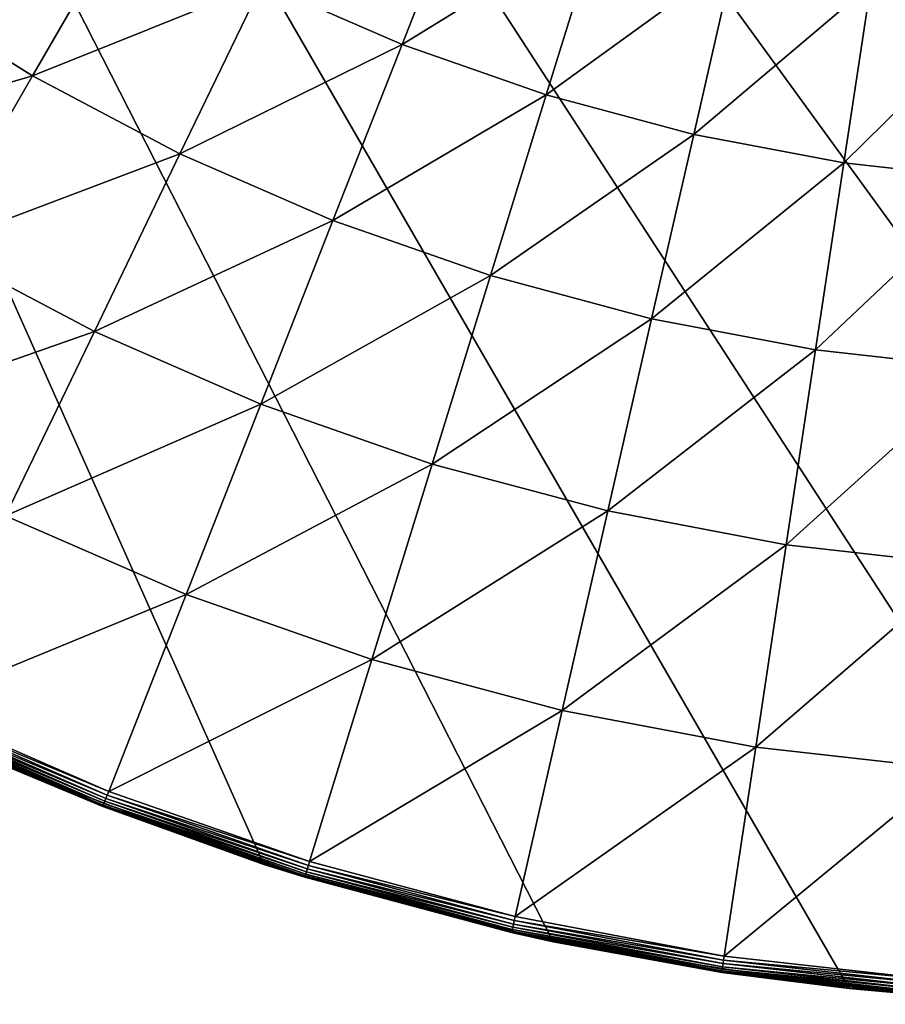
# Model space of a CAD drawing. Extents: x -136 to 136, y -177 to 36.
# Drawn here: x -112 to -103, y -30 to -20 of the extents above; entities that cross this region are included whole.
import ezdxf

# ---------------------------------------------------------------- set-up
doc = ezdxf.new("R2010")
doc.units = 0
doc.layers.add('L4', color=7, linetype='CONTINUOUS')

msp = doc.modelspace()

# ---------------------------------------------------------------- linework, layer by layer
at = {"layer": 'L4', "color": 7}
for points in [[(-103.1359, 29.83566), (-100, 30), (-85, -25.98076)], [(-85, -25.98076), (-106.2374, 29.34443), (-103.1359, 29.83566)], [(-85, -25.98076), (-109.2705, 28.53169), (-106.2374, 29.34443)], [(-112.2021, 27.40636), (-109.2705, 28.53169), (-85, -25.98076)], [(-85, -25.98076), (-115, 25.98076), (-112.2021, 27.40636)], [(-85, -25.98076), (-117.6336, 24.27051), (-115, 25.98076)], [(-85, -25.98076), (-120.0739, 22.29434), (-117.6336, 24.27051)], [(-122.2943, 20.07392), (-120.0739, 22.29434), (-85, -25.98076)], [(-122.2943, 20.07392), (-85, -25.98076), (-124.2705, 17.63356)], [(-124.2705, 17.63356), (-85, -25.98076), (-125.9808, 15)], [(-125.9808, 15), (-85, -25.98076), (-127.4064, 12.2021)], [(-90.72949, -28.53169), (-93.76265, -29.34443), (-127.4064, 12.2021)], [(-127.4064, 12.2021), (-93.76265, -29.34443), (-96.86415, -29.83566)], [(-127.4064, 12.2021), (-85, -25.98076), (-87.7979, -27.40636)], [(-127.4064, 12.2021), (-87.7979, -27.40636), (-90.72949, -28.53169)], [(-96.86415, -29.83566), (-100, -30), (-127.4064, 12.2021)], [(-127.4064, 12.2021), (-100, -30), (-103.1359, -29.83566)], [(-127.4064, 12.2021), (-103.1359, -29.83566), (-106.2374, -29.34443)], [(-106.2374, -29.34443), (-109.2705, -28.53169), (-127.4064, 12.2021)], [(-127.4064, 12.2021), (-109.2705, -28.53169), (-112.2021, -27.40636)], [(-107.1315, -18.17073, 10.97597), (-109.2898, -19.29043, 9.357098), (-107.8222, -19.93072, 9.357098)], [(-107.1315, -18.17073, 10.97597), (-107.8222, -19.93072, 9.357098), (-105.7536, -18.65285, 10.97597)], [(-110.7054, -18.54227, 9.357098), (-113.1783, -19.32905, 7.853064), (-111.697, -20.25982, 7.853064)], [(-110.7054, -18.54227, 9.357098), (-111.697, -20.25982, 7.853064), (-109.2898, -19.29043, 9.357098)], [(-105.7536, -18.65285, 10.97597), (-107.8222, -19.93072, 9.357098), (-106.3109, -20.45954, 9.357098)], [(-105.7536, -18.65285, 10.97597), (-106.3109, -20.45954, 9.357098), (-104.3436, -19.03067, 10.97597)], [(-104.3436, -19.03067, 10.97597), (-106.3109, -20.45954, 9.357098), (-104.7643, -20.87395, 9.357098)], [(-104.3436, -19.03067, 10.97597), (-104.7643, -20.87395, 9.357098), (-102.9093, -19.30206, 10.97597)], [(-109.2898, -19.29043, 9.357098), (-111.697, -20.25982, 7.853064), (-110.1503, -21.07729, 7.853064)], [(-109.2898, -19.29043, 9.357098), (-110.1503, -21.07729, 7.853064), (-107.8222, -19.93072, 9.357098)], [(-102.9093, -19.30206, 10.97597), (-104.7643, -20.87395, 9.357098), (-103.1911, -21.17162, 9.357098)], [(-102.9093, -19.30206, 10.97597), (-103.1911, -21.17162, 9.357098), (-101.4587, -19.46549, 10.97597)], [(-113.1783, -19.32905, 7.853064), (-114.3438, -21.03844, 6.469156), (-111.697, -20.25982, 7.853064)], [(-101.4587, -19.46549, 10.97597), (-103.1911, -21.17162, 9.357098), (-101.6, -21.3509, 9.357098)], [(-107.8222, -19.93072, 9.357098), (-110.1503, -21.07729, 7.853064), (-108.5468, -21.77689, 7.853064)], [(-107.8222, -19.93072, 9.357098), (-108.5468, -21.77689, 7.853064), (-106.3109, -20.45954, 9.357098)], [(-111.697, -20.25982, 7.853064), (-114.3438, -21.03844, 6.469156), (-112.7314, -22.05152, 6.469156)], [(-111.697, -20.25982, 7.853064), (-112.7314, -22.05152, 6.469156), (-110.1503, -21.07729, 7.853064)], [(-106.3109, -20.45954, 9.357098), (-108.5468, -21.77689, 7.853064), (-106.8955, -22.3547, 7.853064)], [(-106.3109, -20.45954, 9.357098), (-106.8955, -22.3547, 7.853064), (-104.7643, -20.87395, 9.357098)], [(-104.7643, -20.87395, 9.357098), (-106.8955, -22.3547, 7.853064), (-105.2057, -22.80749, 7.853064)], [(-104.7643, -20.87395, 9.357098), (-105.2057, -22.80749, 7.853064), (-103.1911, -21.17162, 9.357098)], [(-110.1503, -21.07729, 7.853064), (-112.7314, -22.05152, 6.469156), (-111.0479, -22.94129, 6.469156)], [(-110.1503, -21.07729, 7.853064), (-111.0479, -22.94129, 6.469156), (-108.5468, -21.77689, 7.853064)], [(-103.1911, -21.17162, 9.357098), (-105.2057, -22.80749, 7.853064), (-103.4867, -23.13274, 7.853064)], [(-103.1911, -21.17162, 9.357098), (-103.4867, -23.13274, 7.853064), (-101.6, -21.3509, 9.357098)], [(-101.6, -21.3509, 9.357098), (-103.4867, -23.13274, 7.853064), (-101.7482, -23.32861, 7.853064)], [(-108.5468, -21.77689, 7.853064), (-111.0479, -22.94129, 6.469156), (-109.3026, -23.70275, 6.469156)], [(-108.5468, -21.77689, 7.853064), (-109.3026, -23.70275, 6.469156), (-106.8955, -22.3547, 7.853064)], [(-112.7314, -22.05152, 6.469156), (-113.8051, -23.91107, 5.210232), (-111.0479, -22.94129, 6.469156)], [(-106.8955, -22.3547, 7.853064), (-109.3026, -23.70275, 6.469156), (-107.5053, -24.33166, 6.469156)], [(-106.8955, -22.3547, 7.853064), (-107.5053, -24.33166, 6.469156), (-105.2057, -22.80749, 7.853064)], [(-105.2057, -22.80749, 7.853064), (-107.5053, -24.33166, 6.469156), (-105.666, -24.8245, 6.469156)], [(-105.2057, -22.80749, 7.853064), (-105.666, -24.8245, 6.469156), (-103.4867, -23.13274, 7.853064)], [(-111.0479, -22.94129, 6.469156), (-113.8051, -23.91107, 5.210232), (-111.9796, -24.87587, 5.210232)], [(-111.0479, -22.94129, 6.469156), (-111.9796, -24.87587, 5.210232), (-109.3026, -23.70275, 6.469156)], [(-103.4867, -23.13274, 7.853064), (-105.666, -24.8245, 6.469156), (-103.7951, -25.17851, 6.469156)], [(-103.4867, -23.13274, 7.853064), (-103.7951, -25.17851, 6.469156), (-101.7482, -23.32861, 7.853064)], [(-101.7482, -23.32861, 7.853064), (-103.7951, -25.17851, 6.469156), (-101.9028, -25.39171, 6.469156)], [(-109.3026, -23.70275, 6.469156), (-111.9796, -24.87587, 5.210232), (-110.0871, -25.70154, 5.210232)], [(-109.3026, -23.70275, 6.469156), (-110.0871, -25.70154, 5.210232), (-107.5053, -24.33166, 6.469156)], [(-107.5053, -24.33166, 6.469156), (-110.0871, -25.70154, 5.210232), (-108.1382, -26.38349, 5.210232)], [(-107.5053, -24.33166, 6.469156), (-108.1382, -26.38349, 5.210232), (-105.666, -24.8245, 6.469156)], [(-111.9796, -24.87587, 5.210232), (-112.942, -26.87424, 4.080716), (-110.0871, -25.70154, 5.210232)], [(-105.666, -24.8245, 6.469156), (-108.1382, -26.38349, 5.210232), (-106.1438, -26.91788, 5.210232)], [(-105.666, -24.8245, 6.469156), (-106.1438, -26.91788, 5.210232), (-103.7951, -25.17851, 6.469156)], [(-103.7951, -25.17851, 6.469156), (-106.1438, -26.91788, 5.210232), (-104.1151, -27.30175, 5.210232)], [(-103.7951, -25.17851, 6.469156), (-104.1151, -27.30175, 5.210232), (-101.9028, -25.39171, 6.469156)], [(-101.9028, -25.39171, 6.469156), (-104.1151, -27.30175, 5.210232), (-102.0633, -27.53292, 5.210232)], [(-110.0871, -25.70154, 5.210232), (-112.942, -26.87424, 4.080716), (-110.8975, -27.76625, 4.080716)], [(-110.0871, -25.70154, 5.210232), (-110.8975, -27.76625, 4.080716), (-108.1382, -26.38349, 5.210232)], [(-108.1382, -26.38349, 5.210232), (-110.8975, -27.76625, 4.080716), (-108.792, -28.50297, 4.080716)], [(-108.1382, -26.38349, 5.210232), (-108.792, -28.50297, 4.080716), (-106.1438, -26.91788, 5.210232)], [(-112.9903, -26.9747, 3.98992), (-110.9265, -27.84016, 4.026073), (-112.9764, -26.94578, 4.026073)], [(-112.9764, -26.94578, 4.026073), (-110.9128, -27.80526, 4.056606), (-112.9601, -26.912, 4.056606)], [(-110.9265, -27.84016, 4.026073), (-110.9128, -27.80526, 4.056606), (-112.9764, -26.94578, 4.026073)], [(-112.9601, -26.912, 4.056606), (-110.8975, -27.76625, 4.080716), (-112.942, -26.87424, 4.080716)], [(-110.9128, -27.80526, 4.056606), (-110.8975, -27.76625, 4.080716), (-112.9601, -26.912, 4.056606)], [(-106.1438, -26.91788, 5.210232), (-108.792, -28.50297, 4.080716), (-106.6374, -29.0803, 4.080716)], [(-106.1438, -26.91788, 5.210232), (-106.6374, -29.0803, 4.080716), (-104.1151, -27.30175, 5.210232)], [(-113.0148, -27.02556, 3.857661), (-110.9546, -27.9118, 3.904603), (-113.0098, -27.01512, 3.904603)], [(-113.0148, -27.02556, 3.857661), (-112.194, -27.3879, 3.809466), (-110.9588, -27.92259, 3.857661)], [(-110.9588, -27.92259, 3.857661), (-110.9546, -27.9118, 3.904603), (-113.0148, -27.02556, 3.857661)], [(-113.0098, -27.01512, 3.904603), (-110.9476, -27.89413, 3.949072), (-113.0016, -26.99802, 3.949072)], [(-110.9546, -27.9118, 3.904603), (-110.9476, -27.89413, 3.949072), (-113.0098, -27.01512, 3.904603)], [(-113.0016, -26.99802, 3.949072), (-110.9382, -27.87004, 3.98992), (-112.9903, -26.9747, 3.98992)], [(-110.9476, -27.89413, 3.949072), (-110.9382, -27.87004, 3.98992), (-113.0016, -26.99802, 3.949072)], [(-110.9382, -27.87004, 3.98992), (-110.9265, -27.84016, 4.026073), (-112.9903, -26.9747, 3.98992)], [(-104.1151, -27.30175, 5.210232), (-106.6374, -29.0803, 4.080716), (-104.4457, -29.495, 4.080716)], [(-104.1151, -27.30175, 5.210232), (-104.4457, -29.495, 4.080716), (-102.0633, -27.53292, 5.210232)], [(-110.9602, -27.92621, 3.809466), (-112.194, -27.3879, 3.809466), (-112.2021, -27.40636)], [(-109.2705, -28.53169), (-110.9602, -27.92621, 3.809466), (-112.2021, -27.40636)], [(-112.194, -27.3879, 3.809466), (-110.9602, -27.92621, 3.809466), (-110.9588, -27.92259, 3.857661)], [(-102.0633, -27.53292, 5.210232), (-104.4457, -29.495, 4.080716), (-102.2291, -29.74475, 4.080716)], [(-110.9128, -27.80526, 4.056606), (-108.792, -28.50297, 4.080716), (-110.8975, -27.76625, 4.080716)], [(-110.9476, -27.89413, 3.949072), (-108.8249, -28.60953, 3.98992), (-110.9382, -27.87004, 3.98992)], [(-110.9382, -27.87004, 3.98992), (-108.8154, -28.57885, 4.026073), (-110.9265, -27.84016, 4.026073)], [(-108.8249, -28.60953, 3.98992), (-108.8154, -28.57885, 4.026073), (-110.9382, -27.87004, 3.98992)], [(-110.9265, -27.84016, 4.026073), (-108.8044, -28.54302, 4.056606), (-110.9128, -27.80526, 4.056606)], [(-108.8154, -28.57885, 4.026073), (-108.8044, -28.54302, 4.056606), (-110.9265, -27.84016, 4.026073)], [(-108.8044, -28.54302, 4.056606), (-108.792, -28.50297, 4.080716), (-110.9128, -27.80526, 4.056606)], [(-110.9588, -27.92259, 3.857661), (-110.9602, -27.92621, 3.809466), (-109.2661, -28.51902, 3.809466)], [(-109.2705, -28.53169), (-109.2661, -28.51902, 3.809466), (-110.9602, -27.92621, 3.809466)], [(-110.9588, -27.92259, 3.857661), (-108.8381, -28.65239, 3.904603), (-110.9546, -27.9118, 3.904603)], [(-110.9588, -27.92259, 3.857661), (-109.2661, -28.51902, 3.809466), (-108.8415, -28.66346, 3.857661)], [(-108.8415, -28.66346, 3.857661), (-108.8381, -28.65239, 3.904603), (-110.9588, -27.92259, 3.857661)], [(-110.9546, -27.9118, 3.904603), (-108.8325, -28.63425, 3.949072), (-110.9476, -27.89413, 3.949072)], [(-108.8381, -28.65239, 3.904603), (-108.8325, -28.63425, 3.949072), (-110.9546, -27.9118, 3.904603)], [(-108.8325, -28.63425, 3.949072), (-108.8249, -28.60953, 3.98992), (-110.9476, -27.89413, 3.949072)], [(-108.8044, -28.54302, 4.056606), (-106.6374, -29.0803, 4.080716), (-108.792, -28.50297, 4.080716)], [(-108.8427, -28.66718, 3.809466), (-109.2661, -28.51902, 3.809466), (-109.2705, -28.53169)], [(-106.2374, -29.34443), (-108.8427, -28.66718, 3.809466), (-109.2705, -28.53169)], [(-108.8415, -28.66346, 3.857661), (-109.2661, -28.51902, 3.809466), (-108.8427, -28.66718, 3.809466)], [(-108.8325, -28.63425, 3.949072), (-106.6622, -29.18901, 3.98992), (-108.8249, -28.60953, 3.98992)], [(-108.8249, -28.60953, 3.98992), (-106.6551, -29.15771, 4.026073), (-108.8154, -28.57885, 4.026073)], [(-106.6622, -29.18901, 3.98992), (-106.6551, -29.15771, 4.026073), (-108.8249, -28.60953, 3.98992)], [(-108.8154, -28.57885, 4.026073), (-106.6467, -29.12116, 4.056606), (-108.8044, -28.54302, 4.056606)], [(-106.6551, -29.15771, 4.026073), (-106.6467, -29.12116, 4.056606), (-108.8154, -28.57885, 4.026073)], [(-106.6467, -29.12116, 4.056606), (-106.6374, -29.0803, 4.080716), (-108.8044, -28.54302, 4.056606)], [(-108.8415, -28.66346, 3.857661), (-108.8427, -28.66718, 3.809466), (-106.6748, -29.24404, 3.857661)], [(-106.2374, -29.34443), (-106.6756, -29.24784, 3.809466), (-108.8427, -28.66718, 3.809466)], [(-108.8427, -28.66718, 3.809466), (-106.6756, -29.24784, 3.809466), (-106.6748, -29.24404, 3.857661)], [(-108.8415, -28.66346, 3.857661), (-106.6722, -29.23274, 3.904603), (-108.8381, -28.65239, 3.904603)], [(-106.6748, -29.24404, 3.857661), (-106.6722, -29.23274, 3.904603), (-108.8415, -28.66346, 3.857661)], [(-108.8381, -28.65239, 3.904603), (-106.668, -29.21424, 3.949072), (-108.8325, -28.63425, 3.949072)], [(-106.6722, -29.23274, 3.904603), (-106.668, -29.21424, 3.949072), (-108.8381, -28.65239, 3.904603)], [(-106.668, -29.21424, 3.949072), (-106.6622, -29.18901, 3.98992), (-108.8325, -28.63425, 3.949072)], [(-106.6551, -29.15771, 4.026073), (-104.4519, -29.53644, 4.056606), (-106.6467, -29.12116, 4.056606)], [(-106.6467, -29.12116, 4.056606), (-104.4457, -29.495, 4.080716), (-106.6374, -29.0803, 4.080716)], [(-104.4519, -29.53644, 4.056606), (-104.4457, -29.495, 4.080716), (-106.6467, -29.12116, 4.056606)], [(-106.6748, -29.24404, 3.857661), (-104.469, -29.64961, 3.904603), (-106.6722, -29.23274, 3.904603)], [(-106.6722, -29.23274, 3.904603), (-104.4661, -29.63085, 3.949072), (-106.668, -29.21424, 3.949072)], [(-104.469, -29.64961, 3.904603), (-104.4661, -29.63085, 3.949072), (-106.6722, -29.23274, 3.904603)], [(-106.668, -29.21424, 3.949072), (-104.4623, -29.60526, 3.98992), (-106.6622, -29.18901, 3.98992)], [(-104.4661, -29.63085, 3.949072), (-104.4623, -29.60526, 3.98992), (-106.668, -29.21424, 3.949072)], [(-106.6622, -29.18901, 3.98992), (-104.4575, -29.57352, 4.026073), (-106.6551, -29.15771, 4.026073)], [(-104.4623, -29.60526, 3.98992), (-104.4575, -29.57352, 4.026073), (-106.6622, -29.18901, 3.98992)], [(-104.4575, -29.57352, 4.026073), (-104.4519, -29.53644, 4.056606), (-106.6551, -29.15771, 4.026073)], [(-106.6748, -29.24404, 3.857661), (-106.6756, -29.24784, 3.809466), (-106.2349, -29.33124, 3.809466)], [(-106.2349, -29.33124, 3.809466), (-106.6756, -29.24784, 3.809466), (-106.2374, -29.34443)], [(-106.6748, -29.24404, 3.857661), (-106.2349, -29.33124, 3.809466), (-104.4707, -29.66107, 3.857661)], [(-104.4707, -29.66107, 3.857661), (-104.469, -29.64961, 3.904603), (-106.6748, -29.24404, 3.857661)], [(-106.2349, -29.33124, 3.809466), (-106.2374, -29.34443), (-104.4713, -29.66492, 3.809466)], [(-106.2349, -29.33124, 3.809466), (-104.4713, -29.66492, 3.809466), (-104.4707, -29.66107, 3.857661)], [(-104.4713, -29.66492, 3.809466), (-106.2374, -29.34443), (-103.1359, -29.83566)], [(-104.4575, -29.57352, 4.026073), (-102.2322, -29.78654, 4.056606), (-104.4519, -29.53644, 4.056606)], [(-104.4519, -29.53644, 4.056606), (-102.2291, -29.74475, 4.080716), (-104.4457, -29.495, 4.080716)], [(-102.2322, -29.78654, 4.056606), (-102.2291, -29.74475, 4.080716), (-104.4519, -29.53644, 4.056606)], [(-104.469, -29.64961, 3.904603), (-102.2393, -29.88175, 3.949072), (-104.4661, -29.63085, 3.949072)], [(-104.4661, -29.63085, 3.949072), (-102.2374, -29.85594, 3.98992), (-104.4623, -29.60526, 3.98992)], [(-102.2393, -29.88175, 3.949072), (-102.2374, -29.85594, 3.98992), (-104.4661, -29.63085, 3.949072)], [(-104.4623, -29.60526, 3.98992), (-102.235, -29.82393, 4.026073), (-104.4575, -29.57352, 4.026073)], [(-102.2374, -29.85594, 3.98992), (-102.235, -29.82393, 4.026073), (-104.4623, -29.60526, 3.98992)], [(-102.235, -29.82393, 4.026073), (-102.2322, -29.78654, 4.056606), (-104.4575, -29.57352, 4.026073)], [(-104.4707, -29.66107, 3.857661), (-104.4713, -29.66492, 3.809466), (-103.1336, -29.81564, 3.809466)], [(-104.4713, -29.66492, 3.809466), (-103.1359, -29.83566), (-103.1336, -29.81564, 3.809466)], [(-104.4707, -29.66107, 3.857661), (-102.2407, -29.90067, 3.904603), (-104.469, -29.64961, 3.904603)], [(-104.4707, -29.66107, 3.857661), (-103.1336, -29.81564, 3.809466), (-102.2416, -29.91223, 3.857661)], [(-102.2416, -29.91223, 3.857661), (-102.2407, -29.90067, 3.904603), (-104.4707, -29.66107, 3.857661)], [(-102.2407, -29.90067, 3.904603), (-102.2393, -29.88175, 3.949072), (-104.469, -29.64961, 3.904603)], [(-103.1336, -29.81564, 3.809466), (-103.1359, -29.83566), (-102.2419, -29.91611, 3.809466)], [(-100, -30), (-102.2419, -29.91611, 3.809466), (-103.1359, -29.83566)], [(-102.2416, -29.91223, 3.857661), (-103.1336, -29.81564, 3.809466), (-102.2419, -29.91611, 3.809466)]]:
    msp.add_3dface(points, dxfattribs=at)

doc.saveas('drawing.dxf')
